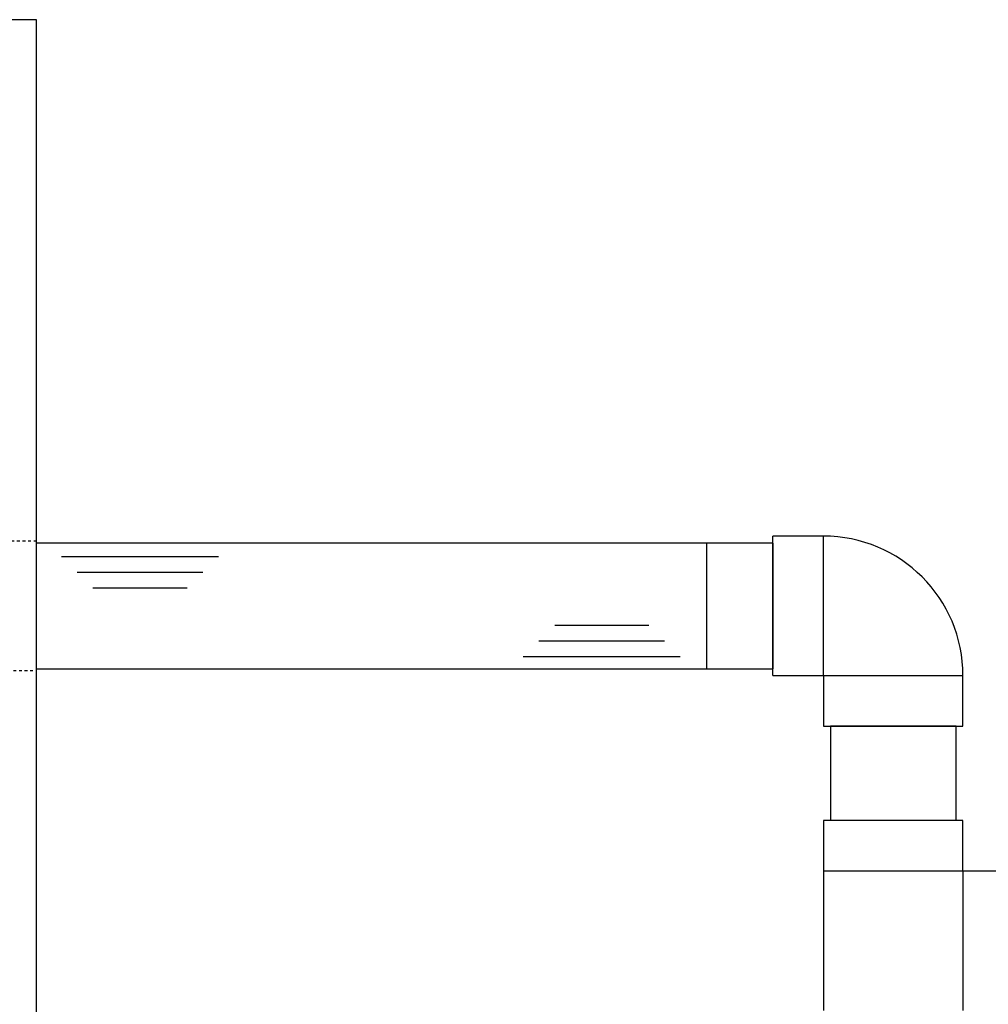
# Model space of a CAD drawing. Extents: x -158 to 264, y -229 to 112.
# Drawn here: x 83 to 118, y 50 to 85 of the extents above; entities that cross this region are included whole.
import ezdxf

# ---------------------------------------------------------------- set-up
doc = ezdxf.new("R2010")
doc.units = 0
doc.header["$LTSCALE"] = 0.5
doc.header["$MEASUREMENT"] = 0
doc.linetypes.add('HIDDEN2', pattern=[0.1875, 0.125, -0.0625])
for name, color, linetype in [('HATCH', 3, 'CONTINUOUS'), ('HIDDEN', 6, 'HIDDEN2'), ('OBJECT', 7, 'CONTINUOUS')]:
    doc.layers.add(name, color=color, linetype=linetype)
doc.layers.add('JUSTIFICATION LAYER', color=6, linetype='CONTINUOUS', plot=False)

msp = doc.modelspace()

# ---------------------------------------------------------------- linework, layer by layer
at = {"layer": 'HATCH'}
for p, q in [((90.429, 65.644), (84.804, 65.644)), ((89.866, 65.082), (85.366, 65.082)), ((89.304, 64.519), (85.929, 64.519)), ((102.469, 63.201), (105.844, 63.201)), ((102.469, 63.201), (105.844, 63.201)), ((101.906, 62.638), (106.406, 62.638)), ((101.906, 62.638), (106.406, 62.638)), ((101.344, 62.076), (106.969, 62.076)), ((101.344, 62.076), (106.969, 62.076))]:
    msp.add_line(p, q, dxfattribs=at)
at = {"layer": 'HIDDEN'}
for p, q in [((83.907, 66.201), (82.681, 66.201)), ((83.907, 61.577), (83.907, 66.201)), ((82.681, 61.576), (83.907, 61.576))]:
    msp.add_line(p, q, dxfattribs=at)
at = {"layer": 'JUSTIFICATION LAYER'}
for p, q in [((107.907, 66.139), (107.907, 61.639)), ((107.907, 66.139), (107.907, 61.639)), ((116.846, 59.576), (112.346, 59.576))]:
    msp.add_line(p, q, dxfattribs=at)
at = {"layer": 'OBJECT'}
for p, q in [((83.907, 84.889), (-27.093, 84.889)), ((83.907, 18.889), (83.907, 84.889)), ((112.096, 66.389), (110.284, 66.389)), ((110.284, 63.889), (110.284, 66.389)), ((112.096, 61.389), (112.096, 66.389)), ((107.907, 66.139), (83.907, 66.139)), ((107.907, 66.139), (83.907, 66.139)), ((107.907, 66.139), (83.907, 66.139)), ((107.907, 66.139), (83.907, 66.139)), ((110.284, 66.139), (107.907, 66.139)), ((110.284, 66.139), (110.284, 61.639)), ((110.284, 61.389), (110.284, 63.889)), ((83.907, 61.639), (107.907, 61.639)), ((83.907, 61.639), (107.907, 61.639)), ((83.907, 61.639), (107.907, 61.639)), ((83.907, 61.639), (107.907, 61.639)), ((107.907, 61.639), (110.284, 61.639)), ((110.284, 61.389), (112.096, 61.389)), ((112.096, 61.389), (112.096, 59.576)), ((112.096, 61.389), (117.096, 61.389)), ((117.096, 59.576), (117.096, 61.389)), ((112.096, 59.576), (117.096, 59.576)), ((112.346, 59.576), (112.346, 56.201)), ((116.846, 56.201), (116.846, 59.576)), ((112.096, 56.201), (112.096, 54.389)), ((117.096, 56.201), (112.096, 56.201)), ((117.096, 54.389), (117.096, 56.201)), ((117.096, 54.389), (112.096, 54.389)), ((112.096, 54.389), (112.096, 49.389)), ((118.909, 54.389), (117.096, 54.389)), ((117.096, 54.389), (117.096, 49.389))]:
    msp.add_line(p, q, dxfattribs=at)
msp.add_arc((112.096, 61.389), 5, 0, 90, dxfattribs=at)

doc.saveas('drawing.dxf')
